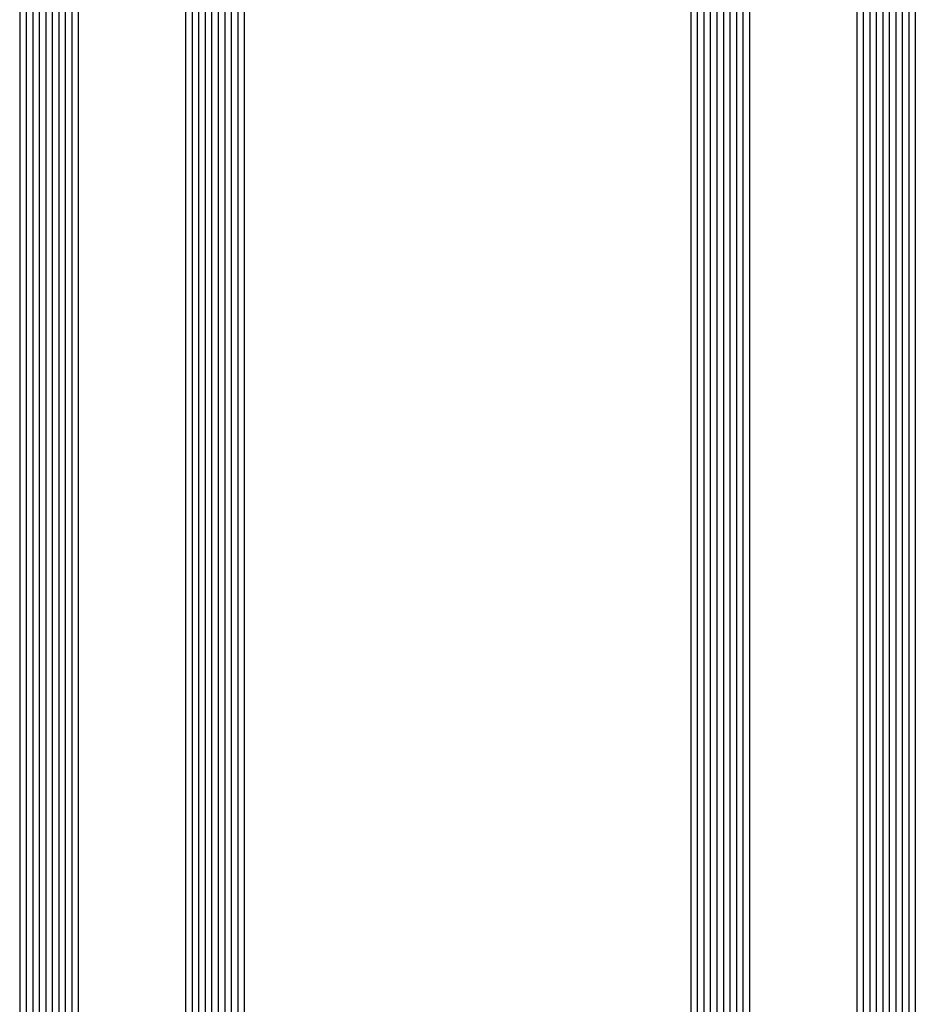
# Model space of a CAD drawing. Extents: x -5175 to -258, y -5119 to 3401.
# Drawn here: x -2510 to -2372, y 1151 to 1303 of the extents above; entities that cross this region are included whole.
import ezdxf

# ---------------------------------------------------------------- set-up
doc = ezdxf.new("R2010")
doc.units = 0
doc.header["$LTSCALE"] = 5
doc.header["$MEASUREMENT"] = 0
doc.layers.get('0').update_dxf_attribs({"linetype": 'CONTINUOUS'})

msp = doc.modelspace()

# ---------------------------------------------------------------- linework, layer by layer
at = {"color": 4, "linetype": 'Continuous'}
for p, q in [((-2509.926, 1546), (-2509.926, 1083)), ((-2508.926, 1546), (-2508.926, 1083)), ((-2507.926, 1546), (-2507.926, 1083)), ((-2506.926, 1546), (-2506.926, 1083)), ((-2505.926, 1546), (-2505.926, 1083)), ((-2504.926, 1546), (-2504.926, 1083)), ((-2503.926, 1546), (-2503.926, 1083)), ((-2502.926, 1546), (-2502.926, 1083)), ((-2501.926, 1546), (-2501.926, 1083)), ((-2500.926, 1546), (-2500.926, 1083)), ((-2484.406, 1546), (-2484.406, 1083)), ((-2483.406, 1546), (-2483.406, 1083)), ((-2482.406, 1546), (-2482.406, 1083)), ((-2481.406, 1546), (-2481.406, 1083)), ((-2480.406, 1546), (-2480.406, 1083)), ((-2479.406, 1546), (-2479.406, 1083)), ((-2478.406, 1546), (-2478.406, 1083)), ((-2477.406, 1546), (-2477.406, 1083)), ((-2476.406, 1546), (-2476.406, 1083)), ((-2475.406, 1546), (-2475.406, 1083)), ((-2406.72605, 1546), (-2406.72605, 1083)), ((-2405.72605, 1546), (-2405.72605, 1083)), ((-2404.72605, 1546), (-2404.72605, 1083)), ((-2403.72605, 1546), (-2403.72605, 1083)), ((-2402.72605, 1546), (-2402.72605, 1083)), ((-2401.72605, 1546), (-2401.72605, 1083)), ((-2400.72605, 1546), (-2400.72605, 1083)), ((-2399.72605, 1546), (-2399.72605, 1083)), ((-2398.72605, 1546), (-2398.72605, 1083)), ((-2397.72605, 1546), (-2397.72605, 1083)), ((-2381.20605, 1546), (-2381.20605, 1083)), ((-2380.20605, 1546), (-2380.20605, 1083)), ((-2379.20605, 1546), (-2379.20605, 1083)), ((-2378.20605, 1546), (-2378.20605, 1083)), ((-2377.20605, 1546), (-2377.20605, 1083)), ((-2376.20605, 1546), (-2376.20605, 1083)), ((-2375.20605, 1546), (-2375.20605, 1083)), ((-2374.20605, 1546), (-2374.20605, 1083)), ((-2373.20605, 1546), (-2373.20605, 1083)), ((-2372.20605, 1546), (-2372.20605, 1083))]:
    msp.add_line(p, q, dxfattribs=at)

doc.saveas('drawing.dxf')
